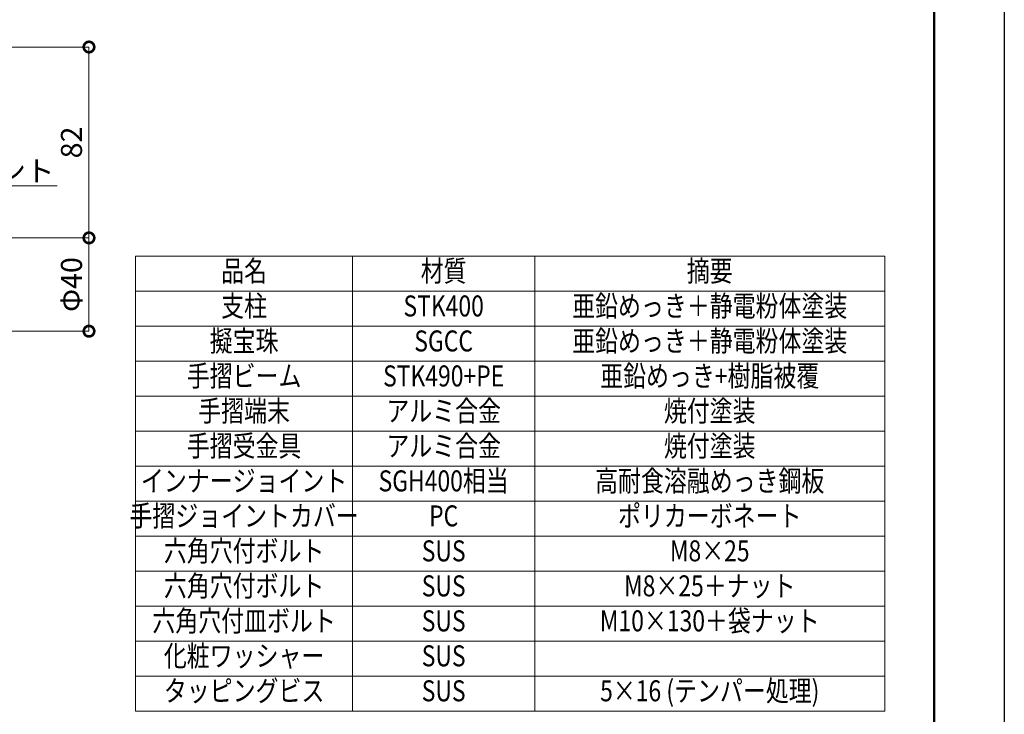
# Model space of a CAD drawing. Extents: x -7819 to 588, y 5842 to 11782.
# Drawn here: x -2231 to 581, y 6974 to 8960 of the extents above; entities that cross this region are included whole.
import ezdxf
from ezdxf import colors
from ezdxf.entities.mleader import LeaderData, LeaderLine
from ezdxf.enums import TextEntityAlignment as Align
from ezdxf.math import Vec2, Vec3

# ---------------------------------------------------------------- set-up
doc = ezdxf.new("R2010")
doc.units = 0
doc.header["$MEASUREMENT"] = 0
doc.header["$PDMODE"] = 1
doc.layers.get('0').update_dxf_attribs({"linetype": 'CONTINUOUS'})
doc.layers.get('DefPoints').update_dxf_attribs({"linetype": 'CONTINUOUS'})
for name, color, linetype, lineweight in [('FRAM3', 1, 'CONTINUOUS', 50), ('寸法線', 3, 'CONTINUOUS', 18), ('文字', 4, 'CONTINUOUS', 18), ('文字引出', 4, 'CONTINUOUS', 18)]:
    doc.layers.add(name, color=color, linetype=linetype, lineweight=lineweight)
doc.styles.get("Standard").update_dxf_attribs({"font": 'TXT.SHX', "bigfont": 'bigfont.shx'})
doc.dimstyles.new('20ベース-3', dxfattribs={"dimscale": 20, "dimtxt": 3, "dimasz": 3, "dimexe": 0, "dimexo": 1, "dimgap": 1, "dimtad": 3, "dimdec": 1, "dimlfac": 0.15, "dimdsep": 46, "dimtxsty": 'STANDARD', "dimblk": 'DOTSMALL', "dimcen": 0, "dimclrd": 256, "dimclre": 256, "dimclrt": 7, "dimadec": 3, "dimazin": 2, "dimtfac": 1, "dimtdec": 1, "dimtix": 1, "dimtmove": 2, "dimatfit": 2, "dimldrblk": 'OPEN', "dimfxl": 1, "dimtolj": 1, "dimlwd": -1, "dimlwe": -1, "dimarcsym": 0})

# ---------------------------------------------------------------- blocks, each defined once
blk = doc.blocks.new('_OPEN')
at = {"color": 0, "linetype": 'ByBlock'}
for p, q in [((-1, 0.167), (0, 0)), ((0, 0), (-1, -0.167)), ((0, 0), (-1, 0))]:
    blk.add_line(p, q, dxfattribs=at)
blk = doc.blocks.new('_DotSmall')
at = {"layer": '寸法線', "color": 0, "const_width": 0.5}
blk.add_lwpolyline([(-0.0625, 0, 1), (0.0625, 0, 1)], format="xyb", close=True, dxfattribs=at)
blk = doc.blocks.new('*D76')
at = {"layer": 'DefPoints', "color": 0}
for p in [(-2350.5, 8336), (-2033, 8336), (-2350.5, 8069.3)]:
    blk.add_point(p, dxfattribs=at)
at = {"layer": '寸法線'}
for p, q in [((-2330.5, 8336), (-2033, 8336)), ((-2033, 8069.3), (-2033, 8336)), ((-2330.5, 8069.3), (-2033, 8069.3))]:
    blk.add_line(p, q, dxfattribs=at)
at = {"layer": '寸法線', "xscale": 60, "yscale": 60, "zscale": 60}
for p, rotation in [((-2033, 8336), 90), ((-2033, 8069.3), 270)]:
    blk.add_blockref('_DotSmall', p, dxfattribs=dict(at, rotation=rotation))
at = {"layer": '寸法線', "color": 7, "insert": (-2083, 8202.7), "char_height": 60, "attachment_point": 5, "rotation": 90}
blk.add_mtext('\\A1;Φ40', dxfattribs=at)
blk = doc.blocks.new('*D77')
at = {"layer": 'DefPoints', "color": 0}
for p in [(-3142.4, 8881.6), (-2033, 8881.6), (-2350.5, 8336)]:
    blk.add_point(p, dxfattribs=at)
at = {"layer": '寸法線'}
for p, q in [((-3122.4, 8881.6), (-2033, 8881.6)), ((-2033, 8336), (-2033, 8881.6)), ((-2330.5, 8336), (-2033, 8336))]:
    blk.add_line(p, q, dxfattribs=at)
at = {"layer": '寸法線', "xscale": 60, "yscale": 60, "zscale": 60}
for p, rotation in [((-2033, 8881.6), 90), ((-2033, 8336), 270)]:
    blk.add_blockref('_DotSmall', p, dxfattribs=dict(at, rotation=rotation))
at = {"layer": '寸法線', "color": 7, "insert": (-2083, 8608.8), "char_height": 60, "attachment_point": 5, "rotation": 90}
blk.add_mtext('\\A1;82', dxfattribs=at)

msp = doc.modelspace()

# ---------------------------------------------------------------- linework, layer by layer
at = {"layer": 'DefPoints'}
msp.add_lwpolyline([(-7818.62, 11782.35), (581.38, 11782.35), (581.38, 5842.35), (-7818.62, 5842.35)], close=True, dxfattribs=at)
at = {"layer": 'FRAM3'}
msp.add_lwpolyline([(-7318.62, 11582.35), (381.38, 11582.35), (381.38, 6042.35), (-7318.62, 6042.35)], close=True, dxfattribs=at)
at = {"layer": '文字'}
for p, q in [((240.05, 8283.66), (-1899.95, 8283.66)), ((-1899.95, 6983.66), (-1899.95, 8283.66)), ((-1279.95, 6983.66), (-1279.95, 8283.66)), ((-759.95, 6983.66), (-759.95, 8283.66)), ((240.05, 6983.66), (240.05, 8283.66)), ((240.05, 8183.66), (-1899.95, 8183.66)), ((240.05, 8083.66), (-1899.95, 8083.66)), ((240.05, 7983.66), (-1899.95, 7983.66)), ((240.05, 7883.66), (-1899.95, 7883.66)), ((240.05, 7783.66), (-1899.95, 7783.66)), ((240.05, 7683.66), (-1899.95, 7683.66)), ((240.05, 7583.66), (-1899.95, 7583.66)), ((240.05, 7483.66), (-1899.95, 7483.66)), ((240.05, 7383.66), (-1899.95, 7383.66)), ((240.05, 7283.66), (-1899.95, 7283.66)), ((240.05, 7183.66), (-1899.95, 7183.66)), ((240.05, 7083.66), (-1899.95, 7083.66)), ((240.05, 6983.66), (-1899.95, 6983.66))]:
    msp.add_line(p, q, dxfattribs=at)

# ---------------------------------------------------------------- texts
at = {"layer": '文字', "width": 0.8}
for s, p in [('品名', (-1589.95, 8233.66)), ('材質', (-1019.95, 8233.66)), ('摘要', (-259.95, 8233.66)), ('支柱', (-1589.95, 8133.66)), ('STK400', (-1019.95, 8133.66)), ('亜鉛めっき＋静電粉体塗装', (-259.95, 8133.66)), ('擬宝珠', (-1589.95, 8033.66)), ('SGCC', (-1019.95, 8033.66)), ('亜鉛めっき＋静電粉体塗装', (-259.95, 8033.66)), ('手摺ビーム', (-1589.95, 7933.66)), ('STK490+PE', (-1019.95, 7933.66)), ('亜鉛めっき+樹脂被覆', (-259.95, 7933.66)), ('手摺端末', (-1589.95, 7833.66)), ('アルミ合金', (-1019.95, 7833.66)), ('焼付塗装', (-259.95, 7833.66)), ('手摺受金具', (-1589.95, 7733.66)), ('アルミ合金', (-1019.95, 7733.66)), ('焼付塗装', (-259.95, 7733.66)), ('SGH400相当', (-1019.95, 7633.66)), ('高耐食溶融めっき鋼板', (-259.95, 7633.66)), ('インナージョイント', (-1589.95, 7633.66)), ('手摺ジョイントカバー', (-1589.95, 7533.66)), ('PC', (-1019.95, 7533.66)), ('ポリカーボネート', (-259.95, 7533.66)), ('六角穴付ボルト', (-1589.95, 7433.66)), ('SUS', (-1019.95, 7433.66)), ('M8×25', (-259.95, 7433.66)), ('六角穴付ボルト', (-1589.95, 7333.66)), ('SUS', (-1019.95, 7333.66)), ('M8×25＋ナット', (-259.95, 7333.66)), ('六角穴付皿ボルト', (-1589.95, 7233.66)), ('SUS', (-1019.95, 7233.66)), ('M10×130＋袋ナット', (-259.95, 7233.66)), ('化粧ワッシャー', (-1589.95, 7133.66)), ('SUS', (-1019.95, 7133.66)), ('タッピングビス', (-1589.95, 7033.66)), ('SUS', (-1019.95, 7033.66)), ('5×16 (テンパー処理)', (-259.95, 7033.66))]:
    msp.add_text(s, height=60, dxfattribs=at).set_placement(p, align=Align.MIDDLE)

# ---------------------------------------------------------------- dimensions: what is measured, and where the dimension line sits
at = {"layer": '寸法線'}
dim = msp.add_linear_dim(base=(-2033.03, 8881.59), p1=(-2350.51, 8336.01), p2=(-3142.36, 8881.59), angle=90, dimstyle='20ベース-3', override={"dimdec": 0}, dxfattribs=at)
dim.commit()
dim.dimension.update_dxf_attribs({"geometry": '*D77', "text_midpoint": (-2083.03, 8608.8)})
dim = msp.add_linear_dim(base=(-2033.03, 8336.01), p1=(-2350.51, 8069.35), p2=(-2350.51, 8336.01), angle=90, text='Φ<>', dimstyle='20ベース-3', dxfattribs=at)
dim.commit()
dim.dimension.update_dxf_attribs({"geometry": '*D76', "text_midpoint": (-2083.03, 8202.68)})

# ---------------------------------------------------------------- leaders
at = {"layer": '文字引出'}
ml = msp.add_multileader_mtext('Standard', dxfattribs=at)
ml.set_content('インナージョイント\\Pｔ2.3', color=7, style='STANDARD')
ml.set_leader_properties(color=256, linetype='BYLAYER', lineweight=-1)
ml.set_arrow_properties(name='OPEN')
ml.build(insert=Vec2(0, 0))
ml.multileader.update_dxf_attribs({"text_left_attachment_type": 6, "text_right_attachment_type": 6, "dogleg_length": 0.36, "arrow_head_size": 60, "scale": 20})
ctx = ml.context
ctx.base_point, ctx.scale, ctx.char_height, ctx.arrow_head_size, ctx.landing_gap_size, ctx.plane_origin = Vec3(-2870.09, 8484.91), 20, 60, 60, 1.8, Vec3(-2946.25, 8153.91)
ctx.left_attachment, ctx.right_attachment = 6, 6
notes = []
notes.append((ctx, [(0, (1, 1, 0), (-2877.29, 8484.91), (1, 0), 7.2, [(0, [(-2946.25, 8153.91)], 0, [])])]))
ctx.mtext.insert, ctx.mtext.flow_direction = Vec3(-2868.29, 8556.91), 5
for ctx, leaders in notes:
    for number, flags, end, landing, length, lines in leaders:
        leader = LeaderData()
        leader.index, (leader.has_last_leader_line, leader.has_dogleg_vector, leader.attachment_direction) = number, flags
        leader.last_leader_point, leader.dogleg_vector, leader.dogleg_length = Vec3(end), Vec3(landing), length
        for number, points, colour, breaks in lines:
            line = LeaderLine()
            line.index, line.vertices, line.color, line.breaks = number, Vec3.list(points), colors.encode_raw_color(colour), breaks
            leader.lines.append(line)
        ctx.leaders.append(leader)

doc.saveas('drawing.dxf')
